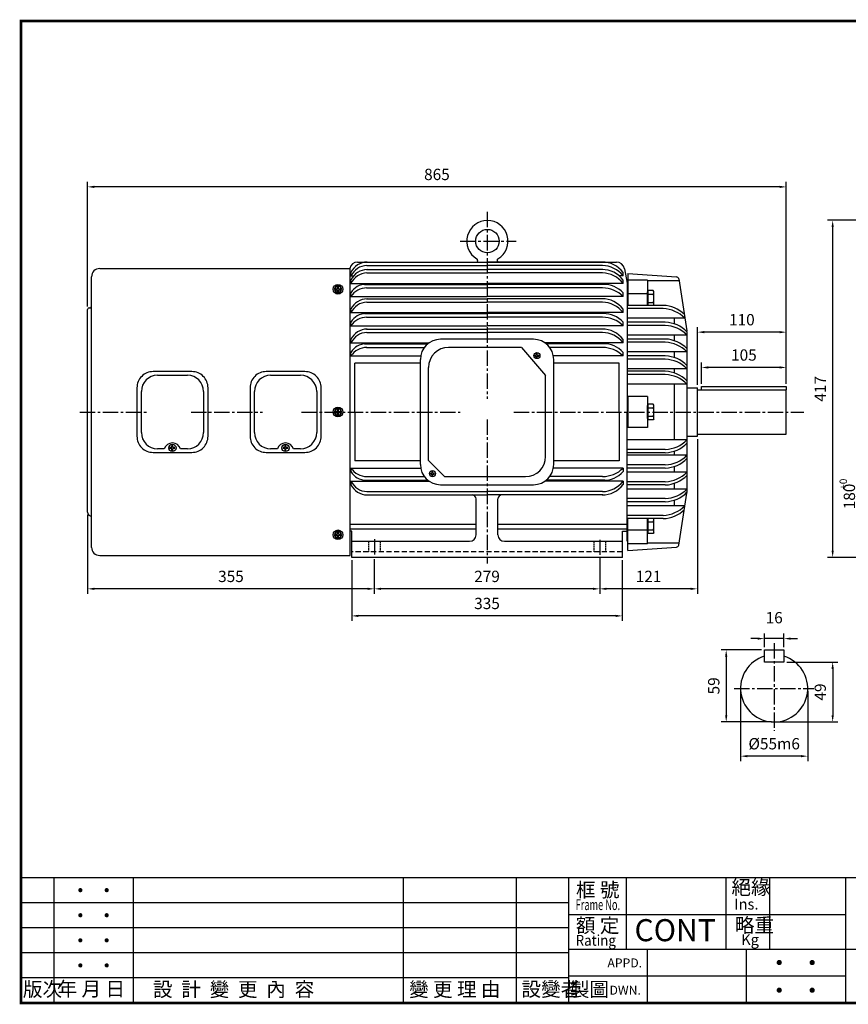
# Model space of a CAD drawing. Units: millimetres. Extents: x 828 to 2583, y 963 to 2182.
# Drawn here: x 828 to 1854, y 963 to 2182 of the extents above; entities that cross this region are included whole.
import ezdxf
from ezdxf.enums import TextEntityAlignment as Align

# ---------------------------------------------------------------- set-up
doc = ezdxf.new("R2010")
doc.units = ezdxf.units.MM
doc.linetypes.add('CENTER2', pattern=[28.575, 19.05, -3.175, 3.175, -3.175])
doc.linetypes.add('DASHED2', pattern=[9.525, 6.35, -3.175])
for name, color, linetype in [('A3OUTLIN$0$BORDER', 7, 'Continuous'), ('A3OUTLIN$0$TEXT', 3, 'Continuous'), ('CENTER', 1, 'CENTER2'), ('DIM', 3, 'Continuous'), ('TEXT', 3, 'Continuous')]:
    doc.layers.add(name, color=color, linetype=linetype)
doc.styles.add('A3OUTLIN$0$STANDARD', font='romans.shx', dxfattribs={"bigfont": 'chineset.shx'})
doc.dimstyles.get("Standard").update_dxf_attribs({"dimtxt": 5, "dimasz": 3, "dimexe": 2.25, "dimexo": 1.25, "dimgap": 3, "dimtad": 1, "dimdsep": 46, "dimtxsty": 'Standard', "dimcen": -2, "dimclrd": 2, "dimclre": 2, "dimclrt": 3, "dimadec": 0, "dimazin": 0, "dimtfac": 0.6, "dimtdec": 1, "dimtmove": 0, "dimatfit": 3, "dimfxl": 0, "dimtolj": 1, "dimtzin": 0, "dimarcsym": 0})

# ---------------------------------------------------------------- blocks, each defined once
blk = doc.blocks.new('*D8')
at = {"layer": 'DEFPOINTS', "color": 0}
for p in [(1870.4, 1696.1), (1900.2, 1696.1), (2013.5, 1516.1)]:
    blk.add_point(p, dxfattribs=at)
at = {"layer": 'DIM', "color": 2, "lineweight": -2}
for p, q in [((1896.7, 1696.1), (1864.1, 1696.1)), ((1870.4, 1524.5), (1870.4, 1687.7)), ((2010, 1516.1), (1864.1, 1516.1))]:
    blk.add_line(p, q, dxfattribs=at)
at = {"layer": 'DIM', "color": 2}
for points in [[(1869, 1687.7), (1871.8, 1687.7), (1870.4, 1696.1)], [(1869, 1524.5), (1871.8, 1524.5), (1870.4, 1516.1)]]:
    blk.add_solid(points, dxfattribs=at)
at = {"layer": 'DIM', "color": 3, "insert": (1855, 1591.5), "char_height": 14, "attachment_point": 5, "rotation": 90}
blk.add_mtext('\\A1;180', dxfattribs=at)
blk = doc.blocks.new('*D9')
at = {"layer": 'DEFPOINTS', "color": 0}
for p in [(1834.3, 1933.3), (2188, 1933.3), (2010.5, 1516.1)]:
    blk.add_point(p, dxfattribs=at)
at = {"layer": 'DIM', "color": 2, "lineweight": -2}
for p, q in [((2184.5, 1933.3), (1828, 1933.3)), ((1834.3, 1524.5), (1834.3, 1924.9)), ((2007, 1516.1), (1828, 1516.1))]:
    blk.add_line(p, q, dxfattribs=at)
at = {"layer": 'DIM', "color": 2}
for points in [[(1832.9, 1924.9), (1835.7, 1924.9), (1834.3, 1933.3)], [(1832.9, 1524.5), (1835.7, 1524.5), (1834.3, 1516.1)]]:
    blk.add_solid(points, dxfattribs=at)
at = {"layer": 'DIM', "color": 3, "insert": (1818.9, 1724.7), "char_height": 14, "attachment_point": 5, "rotation": 90}
blk.add_mtext('\\A1;417', dxfattribs=at)
blk = doc.blocks.new('*D12')
at = {"layer": 'DEFPOINTS', "color": 0}
for p in [(1671.9, 1751.2), (1671.9, 1727.6), (1776.9, 1727.6)]:
    blk.add_point(p, dxfattribs=at)
at = {"layer": 'DIM', "color": 2, "lineweight": -2}
for p, q in [((1671.9, 1731.1), (1671.9, 1757.5)), ((1776.9, 1731.1), (1776.9, 1757.5)), ((1768.5, 1751.2), (1680.3, 1751.2))]:
    blk.add_line(p, q, dxfattribs=at)
at = {"layer": 'DIM', "color": 2}
for points in [[(1680.3, 1752.6), (1680.3, 1749.8), (1671.9, 1751.2)], [(1768.5, 1752.6), (1768.5, 1749.8), (1776.9, 1751.2)]]:
    blk.add_solid(points, dxfattribs=at)
at = {"layer": 'DIM', "color": 3, "insert": (1724.4, 1766.6), "char_height": 14, "attachment_point": 5}
blk.add_mtext('\\A1;105', dxfattribs=at)
blk = doc.blocks.new('*D13')
at = {"layer": 'DEFPOINTS', "color": 0}
for p in [(1666.9, 1794.9), (1666.9, 1726.1), (1776.9, 1727.6)]:
    blk.add_point(p, dxfattribs=at)
at = {"layer": 'DIM', "color": 2, "lineweight": -2}
for p, q in [((1666.9, 1729.6), (1666.9, 1801.2)), ((1768.5, 1794.9), (1675.3, 1794.9)), ((1776.9, 1731.1), (1776.9, 1801.2))]:
    blk.add_line(p, q, dxfattribs=at)
at = {"layer": 'DIM', "color": 2}
for points in [[(1675.3, 1796.3), (1675.3, 1793.5), (1666.9, 1794.9)], [(1768.5, 1796.3), (1768.5, 1793.5), (1776.9, 1794.9)]]:
    blk.add_solid(points, dxfattribs=at)
at = {"layer": 'DIM', "color": 3, "insert": (1721.9, 1810.3), "char_height": 14, "attachment_point": 5}
blk.add_mtext('\\A1;110', dxfattribs=at)
blk = doc.blocks.new('*D14')
at = {"layer": 'DEFPOINTS', "color": 0}
for p in [(1774, 1386.5), (1761.9, 1312.4), (1834.3, 1312.4)]:
    blk.add_point(p, dxfattribs=at)
at = {"layer": 'DIM', "color": 2, "lineweight": -2}
for p, q in [((1777.5, 1386.5), (1840.6, 1386.5)), ((1834.3, 1378.1), (1834.3, 1320.8)), ((1765.4, 1312.4), (1840.6, 1312.4))]:
    blk.add_line(p, q, dxfattribs=at)
at = {"layer": 'DIM', "color": 2}
for points in [[(1832.9, 1378.1), (1835.7, 1378.1), (1834.3, 1386.5)], [(1832.9, 1320.8), (1835.7, 1320.8), (1834.3, 1312.4)]]:
    blk.add_solid(points, dxfattribs=at)
at = {"layer": 'DIM', "color": 3, "insert": (1818.9, 1349.5), "char_height": 14, "attachment_point": 5, "rotation": 90}
blk.add_mtext('\\A1;49', dxfattribs=at)
blk = doc.blocks.new('*D15')
at = {"layer": 'DEFPOINTS', "color": 0}
for p in [(1749.8, 1401.7), (1702.5, 1312.4), (1761.9, 1312.4)]:
    blk.add_point(p, dxfattribs=at)
at = {"layer": 'DIM', "color": 2, "lineweight": -2}
for p, q in [((1746.3, 1401.7), (1696.2, 1401.7)), ((1702.5, 1393.3), (1702.5, 1320.8)), ((1758.4, 1312.4), (1696.2, 1312.4))]:
    blk.add_line(p, q, dxfattribs=at)
at = {"layer": 'DIM', "color": 2}
for points in [[(1701.1, 1393.3), (1703.9, 1393.3), (1702.5, 1401.7)], [(1701.1, 1320.8), (1703.9, 1320.8), (1702.5, 1312.4)]]:
    blk.add_solid(points, dxfattribs=at)
at = {"layer": 'DIM', "color": 3, "insert": (1687.1, 1357.1), "char_height": 14, "attachment_point": 5, "rotation": 90}
blk.add_mtext('\\A1;59', dxfattribs=at)
blk = doc.blocks.new('*D16')
at = {"layer": 'DEFPOINTS', "color": 0}
for p in [(1749.8, 1415.6), (1749.8, 1401.7), (1774, 1401.7)]:
    blk.add_point(p, dxfattribs=at)
at = {"layer": 'DIM', "color": 2, "lineweight": -2}
for p, q in [((1741.4, 1415.6), (1733, 1415.6)), ((1749.8, 1405.2), (1749.8, 1421.9)), ((1774, 1415.6), (1749.8, 1415.6)), ((1774, 1405.2), (1774, 1421.9)), ((1782.4, 1415.6), (1790.8, 1415.6))]:
    blk.add_line(p, q, dxfattribs=at)
at = {"layer": 'DIM', "color": 2}
for points in [[(1741.4, 1417), (1741.4, 1414.2), (1749.8, 1415.6)], [(1782.4, 1417), (1782.4, 1414.2), (1774, 1415.6)]]:
    blk.add_solid(points, dxfattribs=at)
at = {"layer": 'DIM', "color": 3, "insert": (1761.9, 1441.5), "char_height": 14, "attachment_point": 5}
blk.add_mtext('\\A1;16', dxfattribs=at)
blk = doc.blocks.new('*D17')
at = {"layer": 'DEFPOINTS', "color": 0}
for p in [(1720.3, 1354), (1803.4, 1354), (1720.3, 1270.1)]:
    blk.add_point(p, dxfattribs=at)
at = {"layer": 'DIM', "color": 2, "lineweight": -2}
for p, q in [((1720.3, 1350.5), (1720.3, 1263.8)), ((1803.4, 1350.5), (1803.4, 1263.8)), ((1795, 1270.1), (1728.7, 1270.1))]:
    blk.add_line(p, q, dxfattribs=at)
at = {"layer": 'DIM', "color": 2}
for points in [[(1728.7, 1271.5), (1728.7, 1268.7), (1720.3, 1270.1)], [(1795, 1271.5), (1795, 1268.7), (1803.4, 1270.1)]]:
    blk.add_solid(points, dxfattribs=at)
at = {"layer": 'DIM', "color": 3, "insert": (1761.9, 1285.5), "char_height": 14, "attachment_point": 5}
blk.add_mtext('\\A1;%%C55m6', dxfattribs=at)
blk = doc.blocks.new('*D18')
at = {"layer": 'DEFPOINTS', "color": 0}
for p in [(1666.9, 1666.1), (1545.9, 1519.1), (1545.9, 1477.2)]:
    blk.add_point(p, dxfattribs=at)
at = {"layer": 'DIM', "color": 2, "lineweight": -2}
for p, q in [((1666.9, 1662.6), (1666.9, 1470.9)), ((1545.9, 1515.6), (1545.9, 1470.9)), ((1658.5, 1477.2), (1554.3, 1477.2))]:
    blk.add_line(p, q, dxfattribs=at)
at = {"layer": 'DIM', "color": 2}
for points in [[(1554.3, 1478.6), (1554.3, 1475.8), (1545.9, 1477.2)], [(1658.5, 1478.6), (1658.5, 1475.8), (1666.9, 1477.2)]]:
    blk.add_solid(points, dxfattribs=at)
at = {"layer": 'DIM', "color": 3, "insert": (1606.4, 1492.6), "char_height": 14, "attachment_point": 5}
blk.add_mtext('\\A1;121', dxfattribs=at)
blk = doc.blocks.new('*D19')
at = {"layer": 'DEFPOINTS', "color": 0}
for p in [(1266.9, 1517.3), (1545.9, 1517.9), (1266.9, 1477.2)]:
    blk.add_point(p, dxfattribs=at)
at = {"layer": 'DIM', "color": 2, "lineweight": -2}
for p, q in [((1266.9, 1513.8), (1266.9, 1470.9)), ((1545.9, 1514.4), (1545.9, 1470.9)), ((1537.5, 1477.2), (1275.3, 1477.2))]:
    blk.add_line(p, q, dxfattribs=at)
at = {"layer": 'DIM', "color": 2}
for points in [[(1275.3, 1478.6), (1275.3, 1475.8), (1266.9, 1477.2)], [(1537.5, 1478.6), (1537.5, 1475.8), (1545.9, 1477.2)]]:
    blk.add_solid(points, dxfattribs=at)
at = {"layer": 'DIM', "color": 3, "insert": (1406.4, 1492.6), "char_height": 14, "attachment_point": 5}
blk.add_mtext('\\A1;279', dxfattribs=at)
blk = doc.blocks.new('*D20')
at = {"layer": 'DEFPOINTS', "color": 0}
for p in [(911.9, 1572.1), (1266.9, 1517.3), (911.9, 1477.2)]:
    blk.add_point(p, dxfattribs=at)
at = {"layer": 'DIM', "color": 2, "lineweight": -2}
for p, q in [((911.9, 1568.6), (911.9, 1470.9)), ((1266.9, 1513.8), (1266.9, 1470.9)), ((1258.5, 1477.2), (920.3, 1477.2))]:
    blk.add_line(p, q, dxfattribs=at)
at = {"layer": 'DIM', "color": 2}
for points in [[(920.3, 1478.6), (920.3, 1475.8), (911.9, 1477.2)], [(1258.5, 1478.6), (1258.5, 1475.8), (1266.9, 1477.2)]]:
    blk.add_solid(points, dxfattribs=at)
at = {"layer": 'DIM', "color": 3, "insert": (1089.4, 1492.6), "char_height": 14, "attachment_point": 5}
blk.add_mtext('\\A1;355', dxfattribs=at)
blk = doc.blocks.new('*D21')
at = {"layer": 'DEFPOINTS', "color": 0}
for p in [(1238.9, 1516.1), (1573.9, 1516.1), (1238.9, 1443.7)]:
    blk.add_point(p, dxfattribs=at)
at = {"layer": 'DIM', "color": 2, "lineweight": -2}
for p, q in [((1238.9, 1512.6), (1238.9, 1437.4)), ((1573.9, 1512.6), (1573.9, 1437.4)), ((1565.5, 1443.7), (1247.3, 1443.7))]:
    blk.add_line(p, q, dxfattribs=at)
at = {"layer": 'DIM', "color": 2}
for points in [[(1247.3, 1445.1), (1247.3, 1442.3), (1238.9, 1443.7)], [(1565.5, 1445.1), (1565.5, 1442.3), (1573.9, 1443.7)]]:
    blk.add_solid(points, dxfattribs=at)
at = {"layer": 'DIM', "color": 3, "insert": (1406.4, 1459.1), "char_height": 14, "attachment_point": 5}
blk.add_mtext('\\A1;335', dxfattribs=at)
blk = doc.blocks.new('*D22')
at = {"layer": 'DEFPOINTS', "color": 0}
for p in [(911.9, 1974.7), (911.9, 1823.1), (1776.9, 1727.6)]:
    blk.add_point(p, dxfattribs=at)
at = {"layer": 'DIM', "color": 2, "lineweight": -2}
for p, q in [((911.9, 1826.6), (911.9, 1981)), ((1768.5, 1974.7), (920.3, 1974.7)), ((1776.9, 1731.1), (1776.9, 1981))]:
    blk.add_line(p, q, dxfattribs=at)
at = {"layer": 'DIM', "color": 2}
for points in [[(920.3, 1976.1), (920.3, 1973.3), (911.9, 1974.7)], [(1768.5, 1976.1), (1768.5, 1973.3), (1776.9, 1974.7)]]:
    blk.add_solid(points, dxfattribs=at)
at = {"layer": 'DIM', "color": 3, "insert": (1344.4, 1990.1), "char_height": 14, "attachment_point": 5}
blk.add_mtext('\\A1;865', dxfattribs=at)

msp = doc.modelspace()

# ---------------------------------------------------------------- linework, layer by layer
for p, q in [((1246.18, 1881.56), (1566.66, 1881.56)), ((1257.19, 1881.56), (1406.42, 1881.56)), ((1257.67, 1877.39), (1406.42, 1877.39)), ((1394.63, 1883.44), (1394.11, 1881.56)), ((1549.65, 1881.56), (1406.42, 1881.56)), ((1549.16, 1877.39), (1406.42, 1877.39)), ((1419.08, 1883.44), (1419.61, 1881.56)), ((926.92, 1873.56), (1236.92, 1873.56)), ((1236.92, 1518.56), (1236.92, 1873.56)), ((1237.92, 1864.47), (1237.92, 1868.65)), ((1257.19, 1872.3), (1406.42, 1872.3)), ((1257.67, 1868.13), (1406.42, 1868.13)), ((1549.65, 1872.3), (1406.42, 1872.3)), ((1549.16, 1868.13), (1406.42, 1868.13)), ((1574.92, 1864.47), (1574.92, 1868.65)), ((1576.48, 1873.45), (1579.92, 1855.56)), ((1580.92, 1867.56), (1640.98, 1863.32)), ((1580.92, 1867.56), (1580.92, 1828.07)), ((916.92, 1827.06), (916.92, 1863.56)), ((1237.92, 1864.47), (1241.13, 1864.47)), ((1237.92, 1855.21), (1237.92, 1859.39)), ((1237.92, 1855.21), (1406.42, 1855.21)), ((1254.74, 1854.02), (1406.42, 1854.02)), ((1574.92, 1855.21), (1406.42, 1855.21)), ((1552.1, 1854.02), (1406.42, 1854.02)), ((1574.92, 1864.47), (1570.22, 1864.47)), ((1574.92, 1855.21), (1574.92, 1859.39)), ((1580.92, 1856.06), (1579.92, 1856.06)), ((1579.92, 1856.06), (1579.92, 1696.06)), ((1604.92, 1859.09), (1580.92, 1859.09)), ((1604.92, 1859.09), (1604.92, 1828.07)), ((1644.08, 1858.56), (1604.92, 1858.56)), ((1643.73, 1860.79), (1653.83, 1796.61)), ((1237.92, 1839.01), (1237.92, 1843.47)), ((1257.34, 1849.55), (1406.42, 1849.55)), ((1549.49, 1849.55), (1406.42, 1849.55)), ((1574.92, 1839.01), (1574.92, 1843.47)), ((1604.92, 1842.23), (1580.92, 1842.23)), ((1237.92, 1839.01), (1406.42, 1839.01)), ((1257.19, 1836.15), (1406.42, 1836.15)), ((1257.67, 1831.97), (1406.42, 1831.97)), ((1574.92, 1839.01), (1406.42, 1839.01)), ((1549.65, 1836.15), (1406.42, 1836.15)), ((1549.16, 1831.97), (1406.42, 1831.97)), ((1624.58, 1828.07), (1579.92, 1828.07)), ((911.92, 1572.06), (911.92, 1823.06)), ((913.92, 1825.06), (914.92, 1825.06)), ((916.92, 1567.06), (916.92, 1827.06)), ((1237.92, 1819.06), (1237.92, 1823.23)), ((1237.92, 1819.06), (1406.42, 1819.06)), ((1254.74, 1817.87), (1406.42, 1817.87)), ((1574.92, 1819.06), (1406.42, 1819.06)), ((1552.1, 1817.87), (1406.42, 1817.87)), ((1574.92, 1819.06), (1574.92, 1823.23)), ((1624.58, 1824), (1579.92, 1824)), ((1237.92, 1802.85), (1237.92, 1807.32)), ((1257.34, 1813.4), (1406.42, 1813.4)), ((1549.49, 1813.4), (1406.42, 1813.4)), ((1574.92, 1802.85), (1574.92, 1807.32)), ((1651.38, 1812.18), (1579.92, 1812.18)), ((1627.12, 1807.25), (1579.92, 1807.25)), ((1651.38, 1812.18), (1583.38, 1812.18)), ((1237.92, 1802.85), (1406.42, 1802.85)), ((1257.19, 1798.7), (1406.42, 1798.7)), ((1257.67, 1794.52), (1406.42, 1794.52)), ((1574.92, 1802.85), (1406.42, 1802.85)), ((1549.65, 1798.7), (1406.42, 1798.7)), ((1549.16, 1794.52), (1406.42, 1794.52)), ((1627.12, 1803.18), (1579.92, 1803.18)), ((1237.92, 1781.61), (1237.92, 1785.79)), ((1237.92, 1781.61), (1334.68, 1781.61)), ((1254.74, 1780.42), (1333.1, 1780.42)), ((1463.92, 1786.06), (1348.92, 1786.06)), ((1574.92, 1781.61), (1478.16, 1781.61)), ((1552.1, 1780.42), (1479.74, 1780.42)), ((1574.92, 1781.61), (1574.92, 1785.79)), ((1653.92, 1791.36), (1579.92, 1791.36)), ((1627.12, 1786.38), (1579.92, 1786.38)), ((1627.12, 1782.32), (1579.92, 1782.32)), ((1237.92, 1765.4), (1237.92, 1769.87)), ((1257.34, 1775.95), (1328.83, 1775.95)), ((1448.92, 1776.06), (1358.92, 1776.06)), ((1448.92, 1776.06), (1478.92, 1741.06)), ((1549.49, 1775.95), (1484, 1775.95)), ((1574.92, 1765.4), (1574.92, 1769.87)), ((1653.92, 1770.5), (1579.92, 1770.5)), ((1237.92, 1765.4), (1324.3, 1765.4)), ((1242.92, 1696.06), (1242.92, 1756.56)), ((1323.92, 1756.56), (1242.92, 1756.56)), ((1323.92, 1631.06), (1323.92, 1761.06)), ((1574.92, 1765.4), (1488.54, 1765.4)), ((1488.92, 1631.06), (1488.92, 1761.06)), ((1569.92, 1756.56), (1488.92, 1756.56)), ((1569.92, 1696.06), (1569.92, 1756.56)), ((1627.12, 1765.52), (1579.92, 1765.52)), ((1627.12, 1761.46), (1579.92, 1761.46)), ((1041.03, 1746.06), (993.03, 1746.06)), ((1181.03, 1746.06), (1133.03, 1746.06)), ((1333.92, 1636.06), (1333.92, 1751.06)), ((1653.92, 1749.64), (1579.92, 1749.64)), ((1627.12, 1746.5), (1579.92, 1746.5)), ((998.53, 1741.56), (1035.53, 1741.56)), ((1138.53, 1741.56), (1175.53, 1741.56)), ((1478.92, 1641.06), (1478.92, 1741.06)), ((1627.12, 1742.44), (1579.92, 1742.44)), ((1653.92, 1730.61), (1579.92, 1730.61)), ((978.53, 1670.56), (978.53, 1721.56)), ((1055.53, 1721.56), (1055.53, 1670.56)), ((1118.53, 1670.56), (1118.53, 1721.56)), ((1195.53, 1721.56), (1195.53, 1670.56)), ((1653.92, 1726.06), (1666.9, 1726.06)), ((1666.9, 1666.06), (1666.9, 1726.06)), ((1666.9, 1723.56), (1776.9, 1723.56)), ((1671.9, 1723.56), (1671.9, 1727.56)), ((1671.9, 1727.56), (1776.9, 1727.56)), ((1776.9, 1727.56), (1776.9, 1723.56)), ((1776.9, 1668.56), (1776.9, 1723.56)), ((1580.92, 1715.06), (1580.92, 1677.06)), ((1604.92, 1715.06), (1580.92, 1715.06)), ((1604.92, 1715.06), (1604.92, 1677.06)), ((1242.92, 1696.06), (1242.92, 1635.56)), ((1569.92, 1696.06), (1569.92, 1635.56)), ((1579.92, 1536.06), (1579.92, 1696.06)), ((1604.92, 1677.06), (1580.92, 1677.06)), ((1653.92, 1661.51), (1579.92, 1661.51)), ((1653.92, 1666.06), (1666.9, 1666.06)), ((1666.9, 1668.56), (1776.9, 1668.56)), ((1006.92, 1650.56), (998.53, 1650.56)), ((1035.53, 1650.56), (1026.92, 1650.56)), ((1146.92, 1650.56), (1138.53, 1650.56)), ((1175.53, 1650.56), (1166.92, 1650.56)), ((1627.12, 1649.69), (1579.92, 1649.69)), ((1627.12, 1645.63), (1579.92, 1645.63)), ((1323.92, 1635.56), (1242.92, 1635.56)), ((1353.92, 1616.06), (1333.92, 1636.06)), ((1569.92, 1635.56), (1488.92, 1635.56)), ((1653.92, 1642.49), (1579.92, 1642.49)), ((1237.92, 1626.72), (1324.3, 1626.72)), ((1237.92, 1626.72), (1237.92, 1622.25)), ((1574.92, 1626.72), (1488.54, 1626.72)), ((1574.92, 1626.72), (1574.92, 1622.25)), ((1627.12, 1630.67), (1579.92, 1630.67)), ((1627.12, 1626.6), (1579.92, 1626.6)), ((1653.92, 1621.63), (1579.92, 1621.63)), ((1237.92, 1610.52), (1334.68, 1610.52)), ((1237.92, 1610.52), (1237.92, 1606.34)), ((1254.74, 1611.71), (1333.1, 1611.71)), ((1257.34, 1616.17), (1328.83, 1616.17)), ((1353.92, 1616.06), (1453.92, 1616.06)), ((1574.92, 1610.52), (1478.16, 1610.52)), ((1552.1, 1611.71), (1479.74, 1611.71)), ((1549.49, 1616.17), (1484, 1616.17)), ((1574.92, 1610.52), (1574.92, 1606.34)), ((1627.12, 1609.8), (1579.92, 1609.8)), ((1257.67, 1597.6), (1406.42, 1597.6)), ((1348.92, 1606.06), (1463.92, 1606.06)), ((1549.16, 1597.6), (1406.42, 1597.6)), ((1627.12, 1605.74), (1579.92, 1605.74)), ((1653.92, 1600.76), (1579.92, 1600.76)), ((1257.19, 1593.42), (1406.42, 1593.42)), ((1392.92, 1544.06), (1392.92, 1588.42)), ((1549.65, 1593.42), (1406.42, 1593.42)), ((1419.92, 1544.06), (1419.92, 1588.42)), ((1627.12, 1588.94), (1579.92, 1588.94)), ((1627.12, 1584.88), (1579.92, 1584.88)), ((1643.73, 1531.33), (1653.83, 1595.52)), ((1651.38, 1579.94), (1579.92, 1579.94)), ((1651.38, 1579.94), (1583.38, 1579.94)), ((916.92, 1528.56), (916.92, 1567.06)), ((916.92, 1567.06), (916.92, 1567.06)), ((1624.58, 1568.12), (1579.92, 1568.12)), ((1624.58, 1564.06), (1579.92, 1564.06)), ((1580.92, 1524.56), (1580.92, 1564.06)), ((1604.92, 1533.04), (1604.92, 1564.06)), ((1392.92, 1556.8), (1236.92, 1556.8)), ((1392.92, 1550.9), (1236.92, 1550.9)), ((1238.92, 1548.64), (1236.92, 1548.64)), ((1238.92, 1516.06), (1238.92, 1548.64)), ((1579.92, 1556.8), (1419.92, 1556.8)), ((1579.92, 1550.9), (1419.92, 1550.9)), ((1573.92, 1516.06), (1573.92, 1548.64)), ((1573.92, 1548.64), (1579.92, 1548.64)), ((1604.92, 1549.89), (1580.92, 1549.89)), ((1238.92, 1536.06), (1384.92, 1536.06)), ((1427.92, 1536.06), (1573.92, 1536.06)), ((1580.92, 1536.06), (1579.92, 1536.06)), ((1604.92, 1533.04), (1580.92, 1533.04)), ((1580.92, 1524.56), (1640.98, 1528.81)), ((1644.08, 1533.56), (1604.92, 1533.56)), ((926.92, 1518.56), (1236.92, 1518.56)), ((1573.92, 1516.06), (1238.92, 1516.06)), ((1749.77, 1401.65), (1773.96, 1401.65)), ((1749.77, 1386.53), (1749.77, 1401.65)), ((1773.96, 1401.65), (1773.96, 1386.53)), ((1773.96, 1386.53), (1749.77, 1386.53))]:
    msp.add_line(p, q)
at = {"color": 3}
for p, q in [((1604.92, 1828.76), (1604.92, 1844.82)), ((1605.92, 1844.82), (1604.92, 1844.82)), ((1612.05, 1846.59), (1605.92, 1846.59)), ((1605.92, 1828.07), (1605.92, 1846.59)), ((1605.92, 1841.79), (1611.65, 1841.79)), ((1612.92, 1845.09), (1612.05, 1846.59)), ((1612.92, 1828.49), (1612.92, 1845.09)), ((1605.92, 1828.76), (1604.92, 1828.76)), ((1605.92, 1831.79), (1611.65, 1831.79)), ((1612.92, 1828.49), (1612.67, 1828.07)), ((1605.92, 1704.09), (1604.92, 1704.09)), ((1604.92, 1688.03), (1604.92, 1704.09)), ((1605.92, 1686.26), (1605.92, 1705.86)), ((1612.05, 1705.86), (1605.92, 1705.86)), ((1605.92, 1701.06), (1611.65, 1701.06)), ((1612.92, 1704.36), (1612.05, 1705.86)), ((1612.92, 1687.76), (1612.92, 1704.36)), ((1605.92, 1688.03), (1604.92, 1688.03)), ((1605.92, 1691.06), (1611.65, 1691.06)), ((1612.05, 1686.26), (1605.92, 1686.26)), ((1612.92, 1687.76), (1612.05, 1686.26)), ((1016.12, 1652.06), (1013.92, 1652.06)), ((1013.92, 1652.06), (1013.92, 1651.06)), ((1016.12, 1651.06), (1013.92, 1651.06)), ((1016.42, 1652.36), (1016.42, 1654.56)), ((1016.42, 1654.56), (1017.42, 1654.56)), ((1016.42, 1648.56), (1016.42, 1650.76)), ((1016.42, 1648.56), (1017.42, 1648.56)), ((1017.42, 1652.36), (1017.42, 1654.56)), ((1017.42, 1648.56), (1017.42, 1650.76)), ((1019.92, 1652.06), (1017.72, 1652.06)), ((1019.92, 1651.06), (1017.72, 1651.06)), ((1019.92, 1651.06), (1019.92, 1652.06)), ((1156.12, 1652.06), (1153.92, 1652.06)), ((1153.92, 1652.06), (1153.92, 1651.06)), ((1156.12, 1651.06), (1153.92, 1651.06)), ((1156.42, 1652.36), (1156.42, 1654.56)), ((1156.42, 1654.56), (1157.42, 1654.56)), ((1156.42, 1648.56), (1156.42, 1650.76)), ((1156.42, 1648.56), (1157.42, 1648.56)), ((1157.42, 1652.36), (1157.42, 1654.56)), ((1157.42, 1648.56), (1157.42, 1650.76)), ((1159.92, 1652.06), (1157.72, 1652.06)), ((1159.92, 1651.06), (1157.72, 1651.06)), ((1159.92, 1651.06), (1159.92, 1652.06)), ((1604.92, 1547.3), (1604.92, 1563.36)), ((1605.92, 1563.36), (1604.92, 1563.36)), ((1605.92, 1545.53), (1605.92, 1564.06)), ((1605.92, 1560.33), (1611.65, 1560.33)), ((1612.92, 1563.63), (1612.67, 1564.06)), ((1612.92, 1547.03), (1612.92, 1563.63)), ((1605.92, 1550.33), (1611.65, 1550.33)), ((1605.92, 1547.3), (1604.92, 1547.3)), ((1612.05, 1545.53), (1605.92, 1545.53)), ((1612.92, 1547.03), (1612.05, 1545.53))]:
    msp.add_line(p, q, dxfattribs=at)
at = {"color": 3, "linetype": 'DASHED2', "ltscale": 0.3}
for p, q in [((1259.67, 1536.06), (1259.67, 1523.06)), ((1274.17, 1536.06), (1274.17, 1523.06)), ((1538.67, 1536.06), (1538.67, 1523.06)), ((1553.17, 1536.06), (1553.17, 1523.06))]:
    msp.add_line(p, q, dxfattribs=at)
at = {"color": 3, "linetype": 'DASHED2'}
msp.add_line((1573.92, 1523.06), (1238.92, 1523.06), dxfattribs=at)
for points in [[(1637.92, 1812.18), (1637.92, 1805.26)], [(1653.92, 1795.52), (1653.92, 1760.81), (1653.92, 1696.06), (1653.92, 1631.31), (1653.92, 1596.61)], [(1637.92, 1791.36), (1637.92, 1784.4)], [(1637.92, 1770.5), (1637.92, 1763.54)], [(1637.92, 1749.64), (1637.92, 1744.51)], [(1637.92, 1730.61), (1637.92, 1661.51)], [(1637.92, 1647.61), (1637.92, 1642.49)], [(1637.92, 1628.59), (1637.92, 1621.63)], [(1637.92, 1607.73), (1637.92, 1600.76)], [(1637.92, 1586.86), (1637.92, 1579.94)]]:
    msp.add_lwpolyline(points)
for points in [[(1061.03, 1726.06, 0.4142136), (1041.03, 1746.06), (993.03, 1746.06, 0.4142136), (973.03, 1726.06), (973.03, 1666.06, 0.4142136), (993.03, 1646.06), (1041.03, 1646.06, 0.4142136), (1061.03, 1666.06)], [(1201.03, 1726.06, 0.4142136), (1181.03, 1746.06), (1133.03, 1746.06, 0.4142136), (1113.03, 1726.06), (1113.03, 1666.06, 0.4142136), (1133.03, 1646.06), (1181.03, 1646.06, 0.4142136), (1201.03, 1666.06)]]:
    msp.add_lwpolyline(points, format="xyb", close=True)
for centre, radius in [((1406.86, 1907.56), 14.5), ((1016.92, 1651.56), 4.5), ((1156.92, 1651.56), 4.5)]:
    msp.add_circle(centre, radius)
for centre, radius, start, end in [((1406.86, 1907.56), 25.5, 300.95562, 239.04438), ((1246.18, 1871.56), 10, 90, 168.46304), ((1257.98, 1859.53), 22.03, 90.11732, 155.55116), ((1258.58, 1854.43), 22.98, 92.2717, 154.07895), ((1392.71, 1883.98), 2, 344.21925, 59.04438), ((1421, 1883.98), 2, 120.95562, 195.78075), ((1549.28, 1849.66), 31.91, 36.52681, 90.66766), ((1548.51, 1843.95), 33.44, 37.85068, 88.88551), ((1566.66, 1871.56), 10, 10.88553, 90), ((926.92, 1863.56), 10, 90, 180), ((1257.98, 1850.27), 22.03, 90.11732, 155.55116), ((1258.58, 1845.17), 22.98, 92.2717, 154.07895), ((1549.28, 1840.4), 31.91, 36.52681, 90.66766), ((1548.51, 1834.69), 33.44, 37.85068, 88.88551), ((1256.08, 1833.12), 20.91, 88.7508, 150.31692), ((1551.2, 1822.12), 31.91, 41.99763, 91.61513), ((1640.76, 1860.32), 3, 8.94671, 85.88793), ((1257.69, 1825.76), 23.8, 90.49051, 146.17119), ((1549.42, 1813.47), 36.08, 45.04724, 90.11045), ((1257.98, 1814.11), 22.03, 90.11732, 155.55116), ((1258.58, 1809.01), 22.98, 92.2717, 154.07895), ((1549.28, 1804.24), 31.91, 36.52681, 90.66766), ((1548.51, 1798.54), 33.44, 37.85068, 88.88551), ((1622.72, 1787.56), 40.55, 46.51404, 87.37175), ((913.92, 1823.06), 2, 90, 180), ((914.92, 1827.06), 2, 270, 0), ((1256.08, 1796.97), 20.91, 88.7508, 150.31692), ((1551.2, 1785.96), 31.91, 41.99763, 91.61513), ((1622.72, 1783.5), 40.55, 45.02424, 87.37175), ((1257.69, 1789.6), 23.8, 90.49051, 146.17119), ((1549.42, 1777.31), 36.08, 45.04724, 90.11045), ((1625.26, 1766.74), 40.55, 45.02424, 87.37175), ((1257.98, 1776.67), 22.03, 90.11732, 155.55116), ((1258.58, 1771.57), 22.98, 92.2717, 154.07895), ((1549.28, 1766.8), 31.91, 36.52681, 90.66766), ((1548.51, 1761.09), 33.44, 37.85068, 88.88551), ((1625.26, 1762.68), 40.55, 45.02424, 87.37175), ((1646.92, 1795.52), 7, 0, 8.94671), ((1256.08, 1759.52), 20.91, 88.7508, 150.31692), ((1348.92, 1761.06), 25, 90, 180), ((1463.92, 1761.06), 25, 0, 90), ((1551.2, 1748.52), 31.91, 41.99763, 91.61513), ((1625.26, 1745.88), 40.55, 45.02424, 87.37175), ((1625.26, 1741.81), 40.55, 45.02424, 87.37175), ((1257.69, 1752.16), 23.8, 90.49051, 146.17119), ((1358.92, 1751.06), 25, 90, 180), ((1549.42, 1739.87), 36.08, 45.04724, 90.11045), ((1646.92, 1774.66), 7, 0, 8.94671), ((1625.26, 1725.02), 40.55, 45.02424, 87.37175), ((1625.26, 1720.95), 40.55, 45.02424, 87.37175), ((1646.92, 1753.8), 7, 0, 8.94671), ((1625.26, 1705.99), 40.55, 45.02424, 87.37175), ((998.53, 1721.56), 20, 90, 180), ((1035.53, 1721.56), 20, 0, 90), ((1138.53, 1721.56), 20, 90, 180), ((1175.53, 1721.56), 20, 0, 90), ((1625.26, 1701.93), 40.55, 45.02424, 87.37175), ((1646.92, 1734.77), 7, 0, 8.94671), ((998.53, 1670.56), 20, 180, 270), ((1035.53, 1670.56), 20, 270, 0), ((1138.53, 1670.56), 20, 180, 270), ((1175.53, 1670.56), 20, 270, 0), ((1016.92, 1647.22), 10.54, 18.49223, 161.50777), ((1156.92, 1647.22), 10.54, 18.49223, 161.50777), ((1625.26, 1690.2), 40.55, 272.62825, 314.97576), ((1625.26, 1686.13), 40.55, 272.62825, 314.97576), ((1646.92, 1657.35), 7, 351.05329, 0), ((1453.92, 1641.06), 25, 270, 0), ((1625.26, 1671.17), 40.55, 272.62825, 314.97576), ((1625.26, 1667.11), 40.55, 272.62825, 314.97576), ((1646.92, 1638.33), 7, 351.05329, 0), ((1257.69, 1639.97), 23.8, 213.82881, 269.50949), ((1256.08, 1632.61), 20.91, 209.68308, 271.2492), ((1348.92, 1631.06), 25, 180, 270), ((1463.92, 1631.06), 25, 270, 0), ((1549.42, 1652.26), 36.08, 269.88955, 314.95276), ((1551.2, 1643.61), 31.91, 268.38487, 318.00237), ((1625.26, 1650.31), 40.55, 272.62825, 314.97576), ((1258.58, 1620.56), 22.98, 205.92105, 267.7283), ((1548.51, 1631.03), 33.44, 271.11449, 322.14932), ((1625.26, 1646.25), 40.55, 272.62825, 314.97576), ((1646.92, 1617.47), 7, 351.05329, 0), ((1257.98, 1615.46), 22.03, 204.44884, 269.88268), ((1549.28, 1625.33), 31.91, 269.33234, 323.47319), ((1625.26, 1629.45), 40.55, 272.62825, 314.97576), ((1625.26, 1625.39), 40.55, 272.62825, 314.97576), ((1646.92, 1596.61), 7, 351.05329, 0), ((1387.92, 1588.42), 5, 0, 90), ((1424.92, 1588.42), 5, 90, 180), ((916.92, 1572.06), 5, 180, 270), ((1622.72, 1608.63), 40.55, 272.62825, 314.97576), ((1622.72, 1604.56), 40.55, 272.62825, 313.48596), ((1384.92, 1544.06), 8, 270, 0), ((1427.92, 1544.06), 8, 180, 270), ((926.92, 1528.56), 10, 180, 270), ((1640.76, 1531.8), 3, 274.11207, 351.05329), ((1761.86, 1354.03), 41.58, 106.91239, 73.08761)]:
    msp.add_arc(centre, radius, start, end)
at = {"color": 3}
for centre, radius, start, end in [((1610.99, 1843.6), 1.92, 289.9812, 0.00872), ((1610.99, 1839.98), 1.92, 359.99128, 70.0188), ((1610.99, 1833.6), 1.92, 289.9812, 0.00872), ((1610.99, 1829.98), 1.92, 359.99128, 70.0188), ((1610.99, 1702.87), 1.92, 289.9812, 0.00872), ((1610.99, 1699.26), 1.92, 359.99128, 70.0188), ((1610.99, 1692.87), 1.92, 289.9812, 0.00872), ((1610.99, 1689.26), 1.92, 359.99128, 70.0188), ((1016.12, 1652.36), 0.3, 270, 0), ((1016.12, 1650.76), 0.3, 0, 90), ((1017.72, 1652.36), 0.3, 180, 270), ((1017.72, 1650.76), 0.3, 90, 180), ((1156.12, 1652.36), 0.3, 270, 0), ((1156.12, 1650.76), 0.3, 0, 90), ((1157.72, 1652.36), 0.3, 180, 270), ((1157.72, 1650.76), 0.3, 90, 180), ((1610.99, 1562.14), 1.92, 289.9812, 0.00872), ((1610.99, 1558.53), 1.92, 359.99128, 70.0188), ((1610.99, 1552.14), 1.92, 289.9812, 0.00872), ((1610.99, 1548.53), 1.92, 359.99128, 70.0188)]:
    msp.add_arc(centre, radius, start, end, dxfattribs=at)
at = {"layer": 'A3OUTLIN$0$BORDER', "color": 3}
for p, q in [((829.43, 1119.81), (2581.74, 1119.81)), ((1507.43, 1119.81), (1507.43, 964.54)), ((1701.98, 1119.81), (1701.98, 1031.08)), ((1756, 1119.81), (1756, 1031.08)), ((1850.32, 1119.81), (1850.32, 964.54)), ((1507.43, 1073.94), (1850.32, 1073.94)), ((1507.43, 1031.08), (1850.32, 1031.08)), ((1850.32, 1031.08), (2581.74, 1031.08))]:
    msp.add_line(p, q, dxfattribs=at)
at = {"layer": 'A3OUTLIN$0$BORDER', "color": 2}
for p, q in [((870.38, 964.54), (870.38, 1119.81)), ((968.71, 964.54), (968.71, 1119.81)), ((1302.77, 1119.81), (1302.77, 964.54)), ((1442.33, 1119.81), (1442.33, 964.54)), ((1578.48, 1119.81), (1578.48, 1031.08)), ((1507.43, 1088.75), (829.43, 1088.75)), ((1507.43, 1057.7), (829.43, 1057.7)), ((1507.43, 1026.64), (829.43, 1026.64)), ((1604.48, 1031.08), (1604.48, 964.54)), ((1727.4, 1031.08), (1727.4, 964.54)), ((1507.43, 995.59), (829.43, 995.59)), ((1507.43, 998.1), (1850.32, 998.1))]:
    msp.add_line(p, q, dxfattribs=at)
at = {"layer": 'A3OUTLIN$0$BORDER', "const_width": 3.11}
msp.add_lwpolyline([(2581.74, 964.54), (2581.74, 2180.07), (829.43, 2180.07), (829.43, 964.54)], close=True, dxfattribs=at)
at = {"layer": 'A3OUTLIN$0$BORDER', "color": 3}
for points, const_width in [([(901.69, 1104.28, 1), (904.28, 1104.28, 1)], 2.59), ([(934.3, 1104.28, 1), (936.88, 1104.28, 1)], 2.59), ([(901.69, 1073.22, 1), (904.28, 1073.22, 1)], 2.59), ([(934.3, 1073.22, 1), (936.88, 1073.22, 1)], 2.59), ([(901.69, 1042.17, 1), (904.28, 1042.17, 1)], 2.59), ([(934.3, 1042.17, 1), (936.88, 1042.17, 1)], 2.59), ([(901.69, 1011.12, 1), (904.28, 1011.12, 1)], 2.59), ([(934.3, 1011.12, 1), (936.88, 1011.12, 1)], 2.59), ([(1766.54, 1014.69, 1), (1769.77, 1014.69, 1)], 3.23), ([(1807.3, 1014.69, 1), (1810.53, 1014.69, 1)], 3.23), ([(1766.54, 980.45, 1), (1769.77, 980.45, 1)], 3.23), ([(1807.3, 980.45, 1), (1810.53, 980.45, 1)], 3.23)]:
    msp.add_lwpolyline(points, format="xyb", close=True, dxfattribs=dict(at, const_width=const_width))
at = {"layer": 'CENTER'}
for p, q in [((1406.42, 1943.77), (1406.42, 1712.47)), ((1373.32, 1907.56), (1442.36, 1907.56)), ((902.2, 1696.06), (986.38, 1696.06)), ((1040, 1696.06), (1128.28, 1696.06)), ((1176.81, 1696.06), (1373.07, 1696.06)), ((1439.61, 1696.06), (1798.76, 1696.06)), ((1406.42, 1686.97), (1406.42, 1508.44)), ((1266.92, 1538.87), (1266.92, 1517.29)), ((1545.92, 1537.72), (1545.92, 1519.15)), ((1761.86, 1410.05), (1761.86, 1301.45)), ((1712.22, 1354.03), (1811.14, 1354.03))]:
    msp.add_line(p, q, dxfattribs=at)
at = {"layer": 'DEFPOINTS', "color": 0, "linetype": 'ByBlock'}
for p in [(1579.92, 1855.56), (1579.92, 1536.56)]:
    msp.add_point(p, dxfattribs=at)
at = {"layer": 'DIM'}
for p, q in [((1219.52, 1847.45), (1219.52, 1848.65)), ((1219.52, 1848.65), (1221.32, 1848.65)), ((1219.52, 1847.45), (1221.32, 1847.45)), ((1221.32, 1848.65), (1221.32, 1852.21)), ((1221.32, 1843.89), (1221.32, 1847.45)), ((1222.52, 1848.65), (1222.52, 1852.21)), ((1222.52, 1848.65), (1224.32, 1848.65)), ((1222.52, 1843.89), (1222.52, 1847.45)), ((1222.52, 1847.45), (1224.32, 1847.45)), ((1224.32, 1847.45), (1224.32, 1848.65)), ((1467.68, 1768.42), (1468.68, 1768.42)), ((1467.68, 1766.38), (1467.68, 1768.42)), ((1468.68, 1766.38), (1468.68, 1768.42)), ((1465.95, 1765.38), (1465.95, 1766.38)), ((1465.95, 1766.38), (1467.68, 1766.38)), ((1465.95, 1765.38), (1467.68, 1765.38)), ((1467.68, 1763.35), (1467.68, 1765.38)), ((1467.68, 1763.35), (1468.68, 1763.35)), ((1468.68, 1766.38), (1470.41, 1766.38)), ((1468.68, 1765.38), (1470.41, 1765.38)), ((1468.68, 1763.35), (1468.68, 1765.38)), ((1470.41, 1765.38), (1470.41, 1766.38)), ((1219.52, 1696.66), (1221.32, 1696.66)), ((1219.52, 1695.46), (1219.52, 1696.66)), ((1219.52, 1695.46), (1221.32, 1695.46)), ((1221.32, 1696.66), (1221.32, 1700.22)), ((1221.32, 1691.91), (1221.32, 1695.46)), ((1222.52, 1696.66), (1222.52, 1700.22)), ((1222.52, 1696.66), (1224.32, 1696.66)), ((1222.52, 1695.46), (1224.32, 1695.46)), ((1222.52, 1691.91), (1222.52, 1695.46)), ((1224.32, 1695.46), (1224.32, 1696.66)), ((1338.41, 1622.29), (1339.41, 1622.29)), ((1338.41, 1620.25), (1338.41, 1622.29)), ((1339.41, 1620.25), (1339.41, 1622.29)), ((1336.68, 1619.25), (1336.68, 1620.25)), ((1336.68, 1620.25), (1338.41, 1620.25)), ((1336.68, 1619.25), (1338.41, 1619.25)), ((1338.41, 1617.22), (1338.41, 1619.25)), ((1338.41, 1617.22), (1339.41, 1617.22)), ((1339.41, 1620.25), (1341.14, 1620.25)), ((1339.41, 1619.25), (1341.14, 1619.25)), ((1339.41, 1617.22), (1339.41, 1619.25)), ((1341.14, 1619.25), (1341.14, 1620.25)), ((1221.32, 1544.68), (1221.32, 1548.23)), ((1222.52, 1544.68), (1222.52, 1548.23)), ((1219.52, 1544.68), (1221.32, 1544.68)), ((1219.52, 1543.48), (1219.52, 1544.68)), ((1219.52, 1543.48), (1221.32, 1543.48)), ((1221.32, 1539.92), (1221.32, 1543.48)), ((1222.52, 1544.68), (1224.32, 1544.68)), ((1222.52, 1539.92), (1222.52, 1543.48)), ((1222.52, 1543.48), (1224.32, 1543.48)), ((1224.32, 1543.48), (1224.32, 1544.68))]:
    msp.add_line(p, q, dxfattribs=at)
at = {"layer": 'DIM', "linetype": 'ByBlock'}
for centre in [(1221.92, 1848.05), (1221.92, 1696.06), (1221.92, 1544.08)]:
    msp.add_circle(centre, 6, dxfattribs=at)
at = {"layer": 'DIM'}
for centre in [(1468.18, 1765.88), (1338.91, 1619.75)]:
    msp.add_circle(centre, 3.79, dxfattribs=at)
at = {"layer": 'TEXT', "linetype": 'ByBlock'}
for points in [[(1222.52, 1852.21), (1219.52, 1852.21), (1217.12, 1848.05), (1219.52, 1843.89), (1222.52, 1843.89)], [(1222.52, 1843.89), (1224.32, 1843.89), (1226.72, 1848.05), (1224.32, 1852.21), (1222.52, 1852.21)], [(1222.52, 1700.22), (1219.52, 1700.22), (1217.12, 1696.06), (1219.52, 1691.91), (1222.52, 1691.91)], [(1222.52, 1691.91), (1224.32, 1691.91), (1226.72, 1696.06), (1224.32, 1700.22), (1222.52, 1700.22)], [(1222.52, 1548.23), (1219.52, 1548.23), (1217.12, 1544.08), (1219.52, 1539.92), (1222.52, 1539.92)], [(1222.52, 1539.92), (1224.32, 1539.92), (1226.72, 1544.08), (1224.32, 1548.23), (1222.52, 1548.23)]]:
    msp.add_lwpolyline(points, dxfattribs=at)
for centre, start, end in [((1221.92, 1848.05), 98.81644, 261.18356), ((1221.92, 1848.05), 278.81644, 81.18356), ((1221.92, 1696.06), 98.81644, 261.18356), ((1221.92, 1696.06), 278.81644, 81.18356), ((1221.92, 1544.08), 98.81644, 261.18356), ((1221.92, 1544.08), 278.81644, 81.18356)]:
    msp.add_arc(centre, 3.91, start, end, dxfattribs=at)

# ---------------------------------------------------------------- texts
msp.add_text('CONT', height=27.3).set_placement((1639.33, 1051.18), align=Align.MIDDLE)
at = {"layer": 'A3OUTLIN$0$BORDER', "color": 3, "style": 'A3OUTLIN$0$STANDARD'}
for s, height, p in [('絕緣', 17.745, (1708.99, 1098.9)), ('Ins.', 13.309, (1712.51, 1080.3)), ('略重', 17.745, (1713.25, 1051.98)), ('Kg', 13.309, (1721.05, 1036.39)), ('APPD.', 11.091, (1555.42, 1008.68)), ('版次', 17.745, (831.86, 972.78)), ('年 月 日', 17.745, (874.81, 973.16)), ('設  計  變  更  內  容', 17.745, (992.91, 972.57)), ('變 更 理 由', 17.745, (1309.91, 972.57)), ('製圖', 17.745, (1509.06, 972.58)), ('DWN.', 11.091, (1558.02, 974.91))]:
    msp.add_text(s, height=height, dxfattribs=at).set_placement(p)
for s, width, p, p2 in [('Frame No.', 0.521714, (1516.2, 1079.66), (1571.09, 1079.66)), ('Rating', 0.834032, (1516.2, 1035.49), (1565.89, 1035.49))]:
    msp.add_text(s, height=13.309, dxfattribs=dict(at, width=width)).set_placement(p, p2, align=Align.FIT)
at = {"layer": 'A3OUTLIN$0$TEXT', "style": 'A3OUTLIN$0$STANDARD'}
for s, p in [('框 號', (1516.49, 1095.87)), ('額 定', (1516.49, 1051.71)), ('設變者', (1449.12, 972.85))]:
    msp.add_text(s, height=17.745, dxfattribs=at).set_placement(p)
at = {"layer": 'DIM'}
msp.add_text('   +0', height=9.1, rotation=90, dxfattribs=at).set_placement((1851.92, 1591.5))

# ---------------------------------------------------------------- dimensions: what is measured, and where the dimension line sits
for base, p1, p2, picture, middle in [((911.92, 1974.73), (1776.92, 1727.56), (911.92, 1823.06), '*D22', (1344.42, 1990.13)), ((1666.9, 1794.93), (1776.9, 1727.56), (1666.9, 1726.06), '*D13', (1721.9, 1810.33)), ((1671.9, 1751.16), (1776.9, 1727.56), (1671.9, 1727.56), '*D12', (1724.4, 1766.56)), ((1545.92, 1477.17), (1666.9, 1666.06), (1545.92, 1519.15), '*D18', (1606.41, 1492.57)), ((911.92, 1477.17), (1266.92, 1517.29), (911.92, 1572.06), '*D20', (1089.42, 1492.57)), ((1238.92, 1443.73), (1573.92, 1516.06), (1238.92, 1516.06), '*D21', (1406.42, 1459.13)), ((1266.92, 1477.17), (1545.92, 1517.9), (1266.92, 1517.29), '*D19', (1406.42, 1492.57))]:
    dim = msp.add_linear_dim(base=base, p1=p1, p2=p2, dimstyle='Standard', override={"dimscale": 2.8, "dimdec": 1, "dimtmove": 2}, dxfattribs=at)
    dim.commit()
    dim.dimension.update_dxf_attribs({"geometry": picture, "text_midpoint": middle})
dim = msp.add_linear_dim(base=(1834.28, 1933.29), p1=(2010.52, 1516.06), p2=(2188.02, 1933.29), angle=90, dimstyle='Standard', override={"dimscale": 2.8, "dimdec": 0, "dimtmove": 2}, dxfattribs=at)
dim.commit()
dim.dimension.update_dxf_attribs({"geometry": '*D9', "text_midpoint": (1818.88, 1724.68)})
dim = msp.add_linear_dim(base=(1870.37, 1696.06), p1=(2013.52, 1516.06), p2=(1900.22, 1696.06), angle=90, dimstyle='Standard', override={"dimscale": 2.8, "dimdec": 1, "dimtmove": 2}, dxfattribs=at)
dim.commit()
dim.dimension.update_dxf_attribs({"geometry": '*D8', "text_midpoint": (1854.97, 1591.5), "dimtype": 160})
for base, p1, p2, text, picture, middle in [((1749.77, 1415.61), (1773.96, 1401.65), (1749.77, 1401.65), '16', '*D16', (1761.86, 1441.51)), ((1720.28, 1270.1), (1803.44, 1354.03), (1720.28, 1354.03), '%%C55m6', '*D17', (1761.86, 1285.5))]:
    dim = msp.add_linear_dim(base=base, p1=p1, p2=p2, text=text, dimstyle='Standard', override={"dimscale": 2.8, "dimdec": 1, "dimtmove": 2}, dxfattribs=at)
    dim.commit()
    dim.dimension.update_dxf_attribs({"geometry": picture, "text_midpoint": middle})
for base, p1, text, picture, middle in [((1702.48, 1312.45), (1749.77, 1401.65), '59', '*D15', (1687.08, 1357.05)), ((1834.31, 1312.45), (1773.96, 1386.53), '49', '*D14', (1818.91, 1349.49))]:
    dim = msp.add_linear_dim(base=base, p1=p1, p2=(1761.86, 1312.45), angle=90, text=text, dimstyle='Standard', override={"dimscale": 2.8, "dimdec": 1, "dimtmove": 2}, dxfattribs=at)
    dim.commit()
    dim.dimension.update_dxf_attribs({"geometry": picture, "text_midpoint": middle})

doc.saveas('drawing.dxf')
